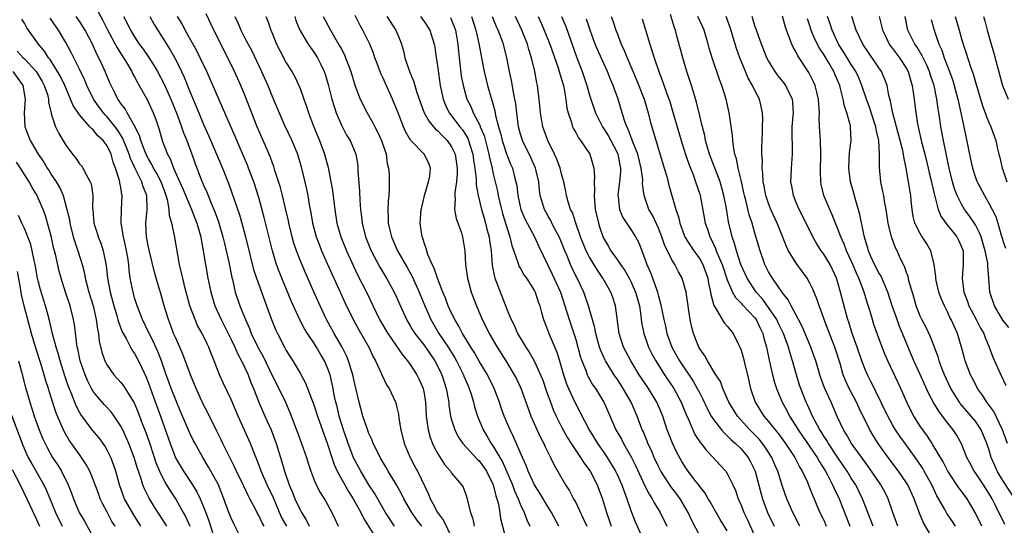
# Model space of a CAD drawing. Units: inches. Extents: x 2628000 to 2631000, y 1455000 to 1458000.
# Drawn here: x 2628274 to 2628417, y 1456259 to 1456333 of the extents above; entities that cross this region are included whole.
import ezdxf

# ---------------------------------------------------------------- set-up
doc = ezdxf.new("R2010")
doc.units = ezdxf.units.IN
doc.header["$MEASUREMENT"] = 0
doc.layers.add('LD26281455_2ft', color=169, linetype='Continuous')

msp = doc.modelspace()

# ---------------------------------------------------------------- linework, layer by layer
at = {"layer": 'LD26281455_2ft'}
for points, elevation in [([(2628306.72, 1456256.72), (2628305.37, 1456259.37), (2628305, 1456260.17), (2628304.68, 1456261), (2628303.96, 1456263), (2628303.15, 1456265), (2628302.07, 1456267), (2628301.68, 1456267.68), (2628300.89, 1456269), (2628299.76, 1456271), (2628299.5, 1456271.5), (2628299, 1456272.51), (2628298.85, 1456272.85), (2628297.67, 1456275.67), (2628297, 1456277.2), (2628296.29, 1456279), (2628295.96, 1456279.96), (2628295.57, 1456281), (2628294.88, 1456283), (2628294.36, 1456284.36), (2628294.07, 1456285), (2628293.75, 1456285.75), (2628293.09, 1456287), (2628292.15, 1456289), (2628291.38, 1456291), (2628291, 1456292.17), (2628290.76, 1456293), (2628290.37, 1456295), (2628290.2, 1456296.2), (2628290.14, 1456297), (2628289.99, 1456298.01), (2628289.82, 1456299), (2628289.69, 1456299.69), (2628289.36, 1456301), (2628289.03, 1456302.97), (2628289.09, 1456305), (2628289.2, 1456307), (2628289.15, 1456307.15), (2628289, 1456308.17), (2628288.87, 1456308.87), (2628288.86, 1456309), (2628288.82, 1456309.18), (2628288.23, 1456311), (2628287.87, 1456311.87), (2628287.58, 1456313), (2628287, 1456314.24), (2628286.44, 1456315), (2628285.67, 1456315.67), (2628285, 1456316.52), (2628284.72, 1456316.72), (2628284.51, 1456317), (2628283, 1456318.7), (2628282.07, 1456320.07), (2628281.71, 1456321), (2628281, 1456322.63), (2628280.85, 1456323), (2628280.26, 1456324.26), (2628279.82, 1456325), (2628278.74, 1456326.74), (2628278.5, 1456327), (2628277.94, 1456327.94), (2628277.05, 1456329), (2628275.36, 1456331.36), (2628275, 1456332.01), (2628274.62, 1456332.62)], 9460), ([(2628309.77, 1456259), (2628309.49, 1456259.49), (2628309, 1456260.58), (2628308.84, 1456260.84), (2628308.54, 1456261.46), (2628307.73, 1456263), (2628307.47, 1456263.47), (2628306.82, 1456264.82), (2628306.75, 1456265), (2628305.78, 1456267), (2628305.54, 1456267.54), (2628304.55, 1456269.45), (2628303.79, 1456271), (2628303.55, 1456271.55), (2628302.89, 1456272.89), (2628301.56, 1456275.56), (2628301, 1456276.62), (2628299.91, 1456279), (2628299.08, 1456281), (2628297.99, 1456283.99), (2628297.54, 1456285), (2628297, 1456286.18), (2628296.66, 1456287), (2628296.22, 1456288.22), (2628295.89, 1456289), (2628295.27, 1456291), (2628294.78, 1456292.78), (2628294.31, 1456294.31), (2628293.88, 1456295.88), (2628293.13, 1456298.87), (2628293, 1456299.51), (2628292.74, 1456301), (2628292.64, 1456303), (2628292.8, 1456305), (2628292.75, 1456307), (2628292.25, 1456308.25), (2628292.05, 1456309), (2628291.02, 1456311.02), (2628290.38, 1456312.38), (2628290.19, 1456313), (2628289.3, 1456315.3), (2628288.52, 1456316.52), (2628288.17, 1456317), (2628287, 1456318.44), (2628286.72, 1456318.72), (2628286.48, 1456319), (2628285.85, 1456319.85), (2628285.01, 1456321), (2628284.04, 1456323), (2628283.75, 1456323.75), (2628283, 1456325.37), (2628281.79, 1456327.79), (2628281, 1456329.22), (2628279.94, 1456331), (2628278.74, 1456332.74)], 9458), ([(2628313.06, 1456259), (2628312.33, 1456260.33), (2628312.01, 1456261), (2628311.13, 1456263.13), (2628310.24, 1456265), (2628309.34, 1456267), (2628309.26, 1456267.26), (2628308.71, 1456268.71), (2628308.27, 1456269.73), (2628307.79, 1456271), (2628306.03, 1456275), (2628305, 1456277.41), (2628303.84, 1456279.84), (2628303.32, 1456281), (2628302.54, 1456283), (2628302.09, 1456284.09), (2628301.76, 1456285), (2628301.5, 1456285.5), (2628300.79, 1456287), (2628300.14, 1456288.14), (2628299.76, 1456289), (2628299.03, 1456291), (2628298.29, 1456293.71), (2628297.97, 1456295), (2628297.8, 1456295.8), (2628297.5, 1456297), (2628296.8, 1456301.2), (2628296.38, 1456303), (2628296.06, 1456304.06), (2628296.01, 1456305), (2628295.83, 1456306.17), (2628295.58, 1456307), (2628294.83, 1456309), (2628294.2, 1456310.2), (2628293.73, 1456311), (2628293.5, 1456311.5), (2628293, 1456312.32), (2628292.77, 1456312.77), (2628292.43, 1456313.57), (2628291.91, 1456315), (2628291.72, 1456315.72), (2628291, 1456317.14), (2628289.92, 1456319), (2628289.61, 1456319.61), (2628289, 1456320.38), (2628288.76, 1456320.76), (2628288.57, 1456321), (2628288.11, 1456321.89), (2628287.38, 1456323.38), (2628286.73, 1456325), (2628286.18, 1456326.18), (2628285.82, 1456327), (2628285.53, 1456327.53), (2628284.86, 1456329), (2628283.8, 1456331), (2628283, 1456332.3), (2628282.53, 1456333)], 9456), ([(2628285.68, 1456333.68), (2628286.39, 1456332.39), (2628287.08, 1456331.08), (2628288.44, 1456328.45), (2628289.95, 1456326.05), (2628290.58, 1456325), (2628290.71, 1456324.71), (2628291, 1456324.22), (2628291.42, 1456323.42), (2628291.67, 1456323), (2628292.85, 1456320.85), (2628293.69, 1456319), (2628294.05, 1456318.05), (2628294.57, 1456316.57), (2628295.01, 1456315.01), (2628295.77, 1456313), (2628296.22, 1456312.22), (2628296.65, 1456311), (2628297.98, 1456307.98), (2628299, 1456305.55), (2628299.26, 1456305), (2628299.74, 1456303.74), (2628300.04, 1456303), (2628300.59, 1456301), (2628300.64, 1456300.64), (2628300.96, 1456299), (2628301.64, 1456295), (2628302.03, 1456293), (2628302.62, 1456291), (2628303.53, 1456289), (2628304.04, 1456288.04), (2628305, 1456286.11), (2628305.52, 1456285), (2628305.96, 1456283.96), (2628306.51, 1456283), (2628307, 1456282), (2628307.46, 1456281), (2628307.88, 1456279.88), (2628308.26, 1456279), (2628309.02, 1456277.02), (2628309.88, 1456275), (2628310.79, 1456273), (2628311.41, 1456271.41), (2628311.55, 1456271), (2628312.14, 1456269), (2628312.36, 1456268.36), (2628312.73, 1456267), (2628313.44, 1456265), (2628313.92, 1456263.92), (2628314.26, 1456263), (2628315, 1456261.36), (2628315.2, 1456261), (2628315.91, 1456259.91), (2628316.31, 1456259)], 9454), ([(2628289.36, 1456333), (2628289.94, 1456331.94), (2628290.42, 1456331), (2628291, 1456330.03), (2628291.67, 1456329), (2628292.23, 1456328.23), (2628293.04, 1456327.04), (2628293.83, 1456325.83), (2628294.31, 1456325), (2628295.25, 1456323.25), (2628296.27, 1456321), (2628297.13, 1456318.87), (2628297.82, 1456317), (2628298.11, 1456316.11), (2628298.56, 1456315), (2628299.3, 1456313), (2628299.74, 1456311.74), (2628300.65, 1456309.35), (2628301, 1456308.51), (2628301.47, 1456307.47), (2628301.65, 1456307), (2628302.1, 1456305.9), (2628302.51, 1456305), (2628302.65, 1456304.65), (2628303.18, 1456303.18), (2628303.81, 1456301), (2628304.03, 1456300.03), (2628304.3, 1456299), (2628304.68, 1456297.32), (2628305.11, 1456295.12), (2628305.2, 1456294.8), (2628305.6, 1456293), (2628306.28, 1456291), (2628307.09, 1456289), (2628307.68, 1456287.68), (2628307.93, 1456287), (2628308.88, 1456285), (2628309.64, 1456283.64), (2628311, 1456280.8), (2628311.92, 1456279), (2628312.87, 1456277), (2628313.51, 1456275.51), (2628314.62, 1456272.62), (2628315.23, 1456271), (2628315.93, 1456269), (2628316.17, 1456268.17), (2628316.56, 1456267), (2628317, 1456265.84), (2628317.36, 1456265), (2628317.91, 1456263.91), (2628318.69, 1456262.69), (2628319.63, 1456261), (2628320.07, 1456260.07), (2628320.55, 1456259)], 9452), ([(2628293.18, 1456333), (2628293.85, 1456331.85), (2628296.16, 1456328.16), (2628297, 1456326.61), (2628297.8, 1456325), (2628298.18, 1456324.18), (2628299, 1456322.13), (2628299.94, 1456319.93), (2628300.3, 1456319), (2628301, 1456317.32), (2628301.73, 1456315.73), (2628303.76, 1456311), (2628304.67, 1456308.67), (2628306.22, 1456304.22), (2628306.57, 1456303), (2628307.1, 1456301), (2628308.26, 1456296.26), (2628308.67, 1456295), (2628309, 1456294.07), (2628310.15, 1456291), (2628310.86, 1456289), (2628311.48, 1456287.48), (2628311.71, 1456287), (2628312.75, 1456285), (2628313, 1456284.53), (2628313.58, 1456283.58), (2628313.96, 1456283), (2628315, 1456281.24), (2628315.79, 1456279.79), (2628316.74, 1456277.26), (2628317, 1456276.6), (2628317.52, 1456275), (2628317.83, 1456274.17), (2628318.43, 1456272.43), (2628319, 1456270.92), (2628319.6, 1456269), (2628319.94, 1456267.94), (2628320.39, 1456267), (2628322.04, 1456264.04), (2628322.73, 1456263), (2628323.84, 1456261), (2628324.19, 1456260.19), (2628326.17, 1456257)], 9450), ([(2628328.71, 1456259), (2628327.4, 1456261), (2628327, 1456261.67), (2628325.8, 1456263.8), (2628325, 1456265.03), (2628323.81, 1456267), (2628323, 1456268.47), (2628322.82, 1456268.82), (2628321.99, 1456271), (2628321.32, 1456273), (2628320.69, 1456275), (2628320.37, 1456276.37), (2628320.18, 1456277), (2628319.97, 1456278.03), (2628319.8, 1456279), (2628319.66, 1456279.66), (2628319.35, 1456281), (2628319, 1456281.98), (2628318.55, 1456283), (2628317.97, 1456283.97), (2628317.38, 1456285), (2628317, 1456285.6), (2628316.06, 1456287), (2628315.65, 1456287.65), (2628314.97, 1456288.97), (2628313.71, 1456291.71), (2628312.34, 1456295), (2628311.96, 1456295.96), (2628311.58, 1456297), (2628310.99, 1456299), (2628309.81, 1456303.81), (2628309, 1456306.74), (2628308.28, 1456309), (2628307.54, 1456311), (2628307.39, 1456311.39), (2628305.59, 1456315.59), (2628303.77, 1456319.77), (2628301.45, 1456325), (2628300.53, 1456327), (2628300.02, 1456328.02), (2628298.35, 1456331), (2628297.91, 1456331.91), (2628297.23, 1456333)], 9448), ([(2628332.65, 1456259), (2628331.94, 1456259.94), (2628331.23, 1456261), (2628330.08, 1456263), (2628329.72, 1456263.72), (2628328.99, 1456264.99), (2628327.79, 1456267), (2628327.51, 1456267.51), (2628326.63, 1456269), (2628326.11, 1456270.11), (2628325.63, 1456271), (2628325.47, 1456271.47), (2628325, 1456272.44), (2628324.67, 1456273.33), (2628324.13, 1456275), (2628323.57, 1456277), (2628323.15, 1456278.85), (2628323, 1456279.41), (2628322.65, 1456281), (2628322.02, 1456283), (2628321.73, 1456283.73), (2628321.1, 1456285), (2628319.97, 1456287), (2628319.63, 1456287.63), (2628318.85, 1456289), (2628317.9, 1456291), (2628317, 1456293.05), (2628315.77, 1456295.77), (2628315, 1456297.63), (2628314.48, 1456299), (2628314.11, 1456300.11), (2628313.86, 1456301), (2628313.38, 1456303), (2628313.32, 1456303.32), (2628312.95, 1456304.95), (2628312.45, 1456307), (2628312.15, 1456308.15), (2628311.36, 1456310.64), (2628311.2, 1456311.2), (2628311, 1456311.7), (2628310.66, 1456312.66), (2628309.45, 1456315.45), (2628308.79, 1456317), (2628307, 1456321.58), (2628306.4, 1456323), (2628305.48, 1456325), (2628304.51, 1456327), (2628303.99, 1456327.99), (2628303, 1456329.98), (2628302.47, 1456331), (2628301.4, 1456333.4)], 9446), ([(2628305.53, 1456333), (2628306, 1456332), (2628306.42, 1456331), (2628307, 1456329.87), (2628307.99, 1456327.99), (2628309.41, 1456325), (2628310.31, 1456323), (2628311, 1456321.28), (2628311.69, 1456319.69), (2628311.95, 1456319), (2628312.69, 1456317.31), (2628313.79, 1456315), (2628314.63, 1456313), (2628315.16, 1456311.16), (2628315.93, 1456307.93), (2628316.13, 1456307), (2628316.34, 1456305.66), (2628316.55, 1456304.55), (2628316.8, 1456303), (2628317.35, 1456301), (2628317.8, 1456299.8), (2628318.13, 1456299), (2628319.62, 1456295.62), (2628320.68, 1456293.32), (2628321.49, 1456291.5), (2628322.69, 1456289), (2628323.51, 1456287.51), (2628324.96, 1456285), (2628325.6, 1456283.6), (2628325.96, 1456283), (2628326.77, 1456281.23), (2628326.9, 1456280.9), (2628327.55, 1456279.55), (2628327.92, 1456279), (2628328.84, 1456277), (2628328.89, 1456276.89), (2628329, 1456276.43), (2628329.27, 1456275.27), (2628329.33, 1456274.67), (2628329.61, 1456273), (2628330.12, 1456271), (2628330.97, 1456269), (2628331.68, 1456267.68), (2628332.03, 1456267), (2628333.64, 1456263.64), (2628333.87, 1456263), (2628334.29, 1456262.29), (2628334.93, 1456261), (2628335.84, 1456259.84), (2628337, 1456257.43)], 9444), ([(2628310.03, 1456333), (2628310.32, 1456332.32), (2628310.77, 1456331), (2628310.84, 1456330.84), (2628311.6, 1456329), (2628312.06, 1456328.06), (2628313, 1456326.28), (2628313.79, 1456325), (2628314.22, 1456324.22), (2628314.81, 1456323), (2628315, 1456322.53), (2628315.56, 1456321), (2628315.94, 1456319.94), (2628316.22, 1456319), (2628316.93, 1456317.07), (2628317.8, 1456315), (2628318.54, 1456313), (2628319.06, 1456311.06), (2628319.49, 1456309), (2628319.72, 1456307.72), (2628320.05, 1456305), (2628320.36, 1456303), (2628320.93, 1456301), (2628321.72, 1456299), (2628322.74, 1456296.74), (2628323.39, 1456295.39), (2628324.63, 1456293), (2628326.55, 1456289), (2628327.73, 1456287), (2628329.87, 1456283.87), (2628330.61, 1456283), (2628331, 1456282.46), (2628331.96, 1456281), (2628332.3, 1456280.3), (2628332.86, 1456279), (2628333, 1456278.27), (2628333.2, 1456277), (2628333.3, 1456275), (2628333.37, 1456274.63), (2628333.57, 1456273), (2628333.88, 1456271.88), (2628334.24, 1456271), (2628334.47, 1456270.47), (2628335, 1456269.52), (2628335.97, 1456267.97), (2628336.82, 1456267), (2628337, 1456266.7), (2628338.44, 1456265), (2628338.65, 1456264.65), (2628339, 1456263.75), (2628339.25, 1456263), (2628339.3, 1456262.7), (2628339.74, 1456261), (2628340.09, 1456260.09), (2628340.27, 1456259)], 9442), ([(2628314.22, 1456333), (2628314.4, 1456332.4), (2628314.99, 1456331), (2628316.18, 1456329), (2628316.5, 1456328.5), (2628317, 1456327.83), (2628317.53, 1456327), (2628318.02, 1456326.03), (2628318.5, 1456325), (2628318.63, 1456324.63), (2628319.1, 1456323.1), (2628319.63, 1456321), (2628319.93, 1456319.93), (2628320.26, 1456319), (2628321, 1456317.22), (2628321.76, 1456315.76), (2628322.26, 1456315), (2628323.12, 1456313), (2628323.37, 1456311.37), (2628323.41, 1456311), (2628323.41, 1456310.59), (2628323.63, 1456307.63), (2628323.66, 1456306.34), (2628323.76, 1456305), (2628323.91, 1456303.91), (2628324, 1456303), (2628324.52, 1456301), (2628325.33, 1456299), (2628326.59, 1456296.59), (2628327.54, 1456295), (2628328.64, 1456293), (2628329, 1456292.24), (2628330.46, 1456289), (2628331, 1456288.11), (2628331.39, 1456287.39), (2628331.64, 1456287), (2628333, 1456285.27), (2628334.57, 1456283), (2628335, 1456282.19), (2628335.56, 1456281), (2628335.9, 1456279.9), (2628336.21, 1456279), (2628336.49, 1456277.51), (2628336.57, 1456277), (2628336.6, 1456276.6), (2628336.85, 1456275), (2628337, 1456274.45), (2628337.45, 1456273), (2628337.97, 1456271.97), (2628338.64, 1456271), (2628340.72, 1456268.72), (2628341, 1456268.48), (2628341.63, 1456267.63), (2628342.04, 1456267), (2628343.03, 1456265), (2628343.41, 1456263.41), (2628343.57, 1456263), (2628343.79, 1456262.21), (2628343.99, 1456261), (2628344.11, 1456260.11), (2628344.92, 1456257)], 9440), ([(2628318.37, 1456333), (2628319.44, 1456331), (2628320.02, 1456329.98), (2628320.75, 1456328.75), (2628321, 1456328.25), (2628321.44, 1456327.44), (2628321.62, 1456327), (2628321.97, 1456326.03), (2628322.37, 1456325), (2628323, 1456322.88), (2628323.74, 1456321), (2628324.72, 1456319), (2628325.57, 1456317.57), (2628325.83, 1456317), (2628326.25, 1456316.25), (2628326.82, 1456315), (2628327.49, 1456313), (2628327.66, 1456311.66), (2628327.83, 1456311), (2628327.91, 1456310.09), (2628327.95, 1456309), (2628327.93, 1456307.93), (2628327.9, 1456307), (2628327.81, 1456306.19), (2628327.76, 1456305), (2628327.81, 1456303.81), (2628327.79, 1456303), (2628328.01, 1456301.99), (2628328.25, 1456301), (2628329.14, 1456299), (2628330.54, 1456296.54), (2628331.25, 1456295.25), (2628332.3, 1456293), (2628333.12, 1456291), (2628333.97, 1456289), (2628334.35, 1456288.35), (2628335.16, 1456287), (2628336.49, 1456285), (2628337.45, 1456283.45), (2628337.69, 1456283), (2628338.71, 1456281), (2628338.78, 1456280.78), (2628339, 1456280.27), (2628339.38, 1456279.38), (2628339.56, 1456279), (2628339.84, 1456278.16), (2628340.18, 1456277), (2628340.34, 1456276.34), (2628340.75, 1456275), (2628341.56, 1456273), (2628342.12, 1456272.12), (2628342.75, 1456271), (2628343, 1456270.66), (2628343.97, 1456269), (2628344.36, 1456268.36), (2628345.81, 1456265), (2628346.12, 1456264.12), (2628346.64, 1456263), (2628347, 1456262.11), (2628347.54, 1456261), (2628347.92, 1456259.92), (2628348.33, 1456259)], 9438), ([(2628352.54, 1456259), (2628351.5, 1456261), (2628351, 1456261.78), (2628349.79, 1456263.79), (2628349, 1456265.02), (2628348.1, 1456267), (2628347.8, 1456267.8), (2628347.26, 1456269), (2628346, 1456272), (2628345.5, 1456273), (2628344.64, 1456275), (2628344.2, 1456276.2), (2628343.93, 1456277), (2628343.16, 1456279), (2628342.18, 1456281), (2628341, 1456282.98), (2628340.27, 1456284.27), (2628339.79, 1456285), (2628338.57, 1456287), (2628338.05, 1456288.05), (2628337.44, 1456289), (2628337, 1456289.91), (2628336.51, 1456291), (2628336.12, 1456292.12), (2628335.74, 1456293), (2628334.94, 1456295), (2628334.46, 1456296.46), (2628334.17, 1456297), (2628333.55, 1456298.45), (2628333.38, 1456299), (2628333.31, 1456299.31), (2628333, 1456300.14), (2628332.81, 1456300.81), (2628332.72, 1456301), (2628332.65, 1456301.35), (2628332.45, 1456303), (2628332.6, 1456305), (2628332.66, 1456305.34), (2628333.04, 1456307), (2628333.64, 1456309), (2628333.82, 1456309.82), (2628333.95, 1456311), (2628333.68, 1456311.68), (2628333.02, 1456313), (2628331.02, 1456315.02), (2628330.3, 1456316.3), (2628330, 1456317), (2628329.39, 1456318.61), (2628329.22, 1456319), (2628329, 1456319.61), (2628328.44, 1456321), (2628327, 1456324.16), (2628326.72, 1456324.72), (2628326.17, 1456326.17), (2628325.87, 1456327), (2628325.66, 1456327.66), (2628325.11, 1456329), (2628324.12, 1456331), (2628323.71, 1456331.71), (2628323, 1456333.16)], 9436), ([(2628327.59, 1456333), (2628328.88, 1456331), (2628329.51, 1456329.51), (2628329.7, 1456329), (2628330, 1456328), (2628330.23, 1456327), (2628330.84, 1456325.16), (2628331.51, 1456323.51), (2628331.91, 1456322.09), (2628332.48, 1456320.48), (2628333.03, 1456319), (2628333.73, 1456317.73), (2628334.36, 1456317), (2628334.65, 1456316.65), (2628335, 1456316.39), (2628335.68, 1456315.68), (2628336.36, 1456315), (2628337, 1456314.07), (2628337.49, 1456313), (2628337.78, 1456311), (2628337.8, 1456310.2), (2628337.69, 1456309), (2628337.45, 1456307.45), (2628337.46, 1456307), (2628337.52, 1456306.48), (2628337.42, 1456305), (2628337.65, 1456303.65), (2628338.41, 1456301.59), (2628338.59, 1456301), (2628338.91, 1456299), (2628339, 1456297), (2628339.28, 1456295), (2628339.85, 1456293), (2628340.6, 1456291), (2628341.43, 1456289), (2628341.97, 1456287.97), (2628342.44, 1456287), (2628343.62, 1456285), (2628344.88, 1456283), (2628346.09, 1456281), (2628346.39, 1456280.39), (2628347.03, 1456279.03), (2628348.09, 1456276.09), (2628348.5, 1456275), (2628349.89, 1456271.89), (2628350.36, 1456271), (2628350.55, 1456270.55), (2628351.34, 1456269), (2628351.87, 1456267.87), (2628353.54, 1456265), (2628354.12, 1456264.12), (2628354.69, 1456263), (2628355, 1456262.44), (2628356.11, 1456260.11), (2628356.6, 1456259)], 9434), ([(2628332.49, 1456333), (2628333, 1456332.28), (2628333.83, 1456331), (2628334.46, 1456329), (2628334.54, 1456328.54), (2628334.75, 1456327), (2628334.8, 1456326.8), (2628335, 1456325.47), (2628335.35, 1456323), (2628335.75, 1456321), (2628336.1, 1456320.1), (2628336.65, 1456319), (2628337, 1456318.57), (2628338.2, 1456317), (2628338.56, 1456316.56), (2628339, 1456315.88), (2628339.33, 1456315.33), (2628339.46, 1456315), (2628339.64, 1456314.36), (2628340.06, 1456313), (2628340.16, 1456312.16), (2628340.36, 1456311), (2628340.56, 1456309.44), (2628340.57, 1456308.57), (2628340.87, 1456307), (2628341.33, 1456305), (2628341.7, 1456303.7), (2628341.91, 1456303), (2628342.13, 1456302.13), (2628342.45, 1456301), (2628342.5, 1456300.5), (2628342.72, 1456299), (2628342.87, 1456296.87), (2628343.2, 1456295.2), (2628343.27, 1456295), (2628343.46, 1456294.54), (2628345, 1456290.52), (2628345.62, 1456289), (2628346.1, 1456288.1), (2628346.57, 1456287), (2628347.75, 1456285), (2628348.25, 1456284.25), (2628348.99, 1456283), (2628349.9, 1456281), (2628350.21, 1456280.21), (2628350.71, 1456278.71), (2628351.33, 1456277), (2628351.79, 1456275.79), (2628352.15, 1456275), (2628353, 1456273.31), (2628353.83, 1456271.83), (2628354.34, 1456271), (2628355, 1456270), (2628355.69, 1456269), (2628356.19, 1456268.19), (2628357.08, 1456267), (2628358.11, 1456265), (2628358.91, 1456262.91), (2628359.47, 1456261), (2628359.88, 1456259.88), (2628360.16, 1456259)], 9432), ([(2628336.83, 1456332.83), (2628337, 1456332.47), (2628337.42, 1456331.42), (2628337.56, 1456331), (2628337.9, 1456329), (2628337.98, 1456327.98), (2628338.08, 1456327), (2628338.4, 1456324.4), (2628338.66, 1456323), (2628339, 1456321.72), (2628339.21, 1456321), (2628339.81, 1456319.81), (2628340.14, 1456319), (2628341.13, 1456317.13), (2628341.16, 1456317), (2628341.7, 1456315.7), (2628342.41, 1456313), (2628342.49, 1456312.49), (2628342.87, 1456311), (2628343, 1456310.37), (2628343.64, 1456307.64), (2628343.75, 1456307), (2628344.22, 1456305), (2628344.39, 1456304.39), (2628345, 1456302.36), (2628345.46, 1456301), (2628345.75, 1456299.75), (2628346.58, 1456297.42), (2628346.69, 1456297), (2628346.77, 1456296.77), (2628347, 1456296.4), (2628347.5, 1456295.5), (2628347.86, 1456295), (2628349, 1456293.19), (2628349.1, 1456293), (2628349.57, 1456291.57), (2628349.79, 1456291), (2628350.03, 1456290.03), (2628350.34, 1456289), (2628351, 1456287.28), (2628351.09, 1456287), (2628352.27, 1456284.27), (2628352.67, 1456283), (2628353.24, 1456281), (2628353.68, 1456279.68), (2628353.96, 1456279), (2628354.91, 1456276.91), (2628355.61, 1456275.61), (2628356.97, 1456273), (2628358.19, 1456271), (2628359, 1456269.86), (2628359.58, 1456269), (2628360.12, 1456268.12), (2628360.76, 1456267), (2628361, 1456266.51), (2628361.69, 1456265), (2628362.02, 1456264.02), (2628362.43, 1456263), (2628363, 1456261.28), (2628363.65, 1456259.65), (2628364.76, 1456257.24)], 9430), ([(2628339.89, 1456333), (2628340.51, 1456331), (2628340.94, 1456329.06), (2628341.27, 1456327.27), (2628341.34, 1456327), (2628341.73, 1456325), (2628342.22, 1456323), (2628342.69, 1456321.31), (2628342.78, 1456321), (2628342.85, 1456320.85), (2628343.28, 1456319.28), (2628343.38, 1456318.62), (2628343.8, 1456317), (2628344.08, 1456316.08), (2628344.32, 1456315), (2628345, 1456312.9), (2628345.56, 1456311.56), (2628345.81, 1456311), (2628346.07, 1456309.93), (2628346.33, 1456309), (2628346.44, 1456308.44), (2628346.6, 1456307), (2628347.05, 1456305), (2628347.63, 1456303.63), (2628349.02, 1456301), (2628349.63, 1456299.63), (2628351.61, 1456295.61), (2628352.78, 1456293), (2628353.45, 1456291), (2628354.04, 1456289), (2628354.71, 1456287), (2628355, 1456286.1), (2628355.32, 1456285), (2628355.67, 1456283.67), (2628355.89, 1456283), (2628356.5, 1456281.5), (2628356.68, 1456281), (2628356.77, 1456280.77), (2628357.5, 1456279.5), (2628357.86, 1456279), (2628359.08, 1456277), (2628359.69, 1456275.69), (2628360.83, 1456273), (2628361.63, 1456271.63), (2628361.94, 1456271), (2628363.09, 1456269), (2628363.72, 1456267.72), (2628364.98, 1456264.98), (2628365.65, 1456263.65), (2628366.11, 1456263), (2628366.4, 1456262.4), (2628367.28, 1456261), (2628368.25, 1456259)], 9428), ([(2628373, 1456257.61), (2628371.85, 1456259.85), (2628371.33, 1456261), (2628370.16, 1456263), (2628369.67, 1456263.67), (2628368.8, 1456264.79), (2628367.34, 1456267), (2628367, 1456267.65), (2628366.37, 1456269), (2628365.98, 1456269.98), (2628365.49, 1456271), (2628365.37, 1456271.37), (2628364.78, 1456272.78), (2628364.67, 1456273), (2628363.93, 1456275), (2628363.64, 1456275.64), (2628363.07, 1456277), (2628361.9, 1456279), (2628361, 1456280.39), (2628360.74, 1456280.74), (2628359.33, 1456283), (2628359.22, 1456283.22), (2628358.61, 1456284.61), (2628358.48, 1456285), (2628357.93, 1456287), (2628357.79, 1456287.79), (2628356.88, 1456291), (2628356.39, 1456292.39), (2628356.17, 1456293), (2628355.22, 1456295), (2628355.14, 1456295.14), (2628354.48, 1456296.48), (2628354.25, 1456297), (2628353.75, 1456298.25), (2628353.43, 1456299), (2628353, 1456300.09), (2628352.61, 1456301), (2628352.14, 1456301.86), (2628351.55, 1456303), (2628351.38, 1456303.38), (2628351, 1456304.03), (2628350.47, 1456305), (2628349.87, 1456307), (2628349.76, 1456307.76), (2628349.63, 1456309), (2628349.18, 1456311), (2628348.51, 1456312.51), (2628347.28, 1456315), (2628347, 1456315.9), (2628346.7, 1456317), (2628346.44, 1456319), (2628346.3, 1456320.3), (2628346.19, 1456321), (2628345.98, 1456322.02), (2628345.69, 1456323.69), (2628345.41, 1456325), (2628345.03, 1456327), (2628344.52, 1456329), (2628344.24, 1456329.76), (2628343.75, 1456331), (2628343.5, 1456331.5), (2628342.93, 1456332.93)], 9426), ([(2628377, 1456258.32), (2628375.98, 1456259.98), (2628375.39, 1456261), (2628374.53, 1456262.53), (2628374.24, 1456263), (2628373.79, 1456263.79), (2628373, 1456264.77), (2628372.91, 1456264.91), (2628372.31, 1456265.69), (2628371.2, 1456267.2), (2628371, 1456267.48), (2628370.42, 1456268.42), (2628369.69, 1456269.69), (2628369.04, 1456271.04), (2628368.3, 1456273), (2628367.64, 1456275), (2628366.79, 1456277), (2628365.55, 1456279), (2628364.23, 1456281), (2628363, 1456283), (2628361.96, 1456285), (2628361.32, 1456287), (2628360.77, 1456291), (2628360.33, 1456292.33), (2628360.09, 1456293), (2628358.96, 1456295), (2628358.15, 1456296.15), (2628357, 1456298.06), (2628356.52, 1456299), (2628355.72, 1456301), (2628355.01, 1456302.99), (2628354.52, 1456304.52), (2628354.27, 1456305), (2628353.92, 1456306.08), (2628353.68, 1456307), (2628353.57, 1456307.57), (2628353.27, 1456309), (2628353, 1456309.97), (2628352.75, 1456311), (2628352.28, 1456312.28), (2628351.94, 1456313), (2628350.95, 1456315), (2628350.24, 1456317), (2628349.89, 1456319), (2628349.71, 1456321), (2628349.45, 1456323), (2628349.36, 1456323.36), (2628349.05, 1456325), (2628348.58, 1456327), (2628348.19, 1456328.19), (2628347.99, 1456329), (2628347.2, 1456331), (2628346.25, 1456333)], 9424), ([(2628349.56, 1456333), (2628350.01, 1456332.01), (2628350.43, 1456331), (2628351.23, 1456329), (2628352.44, 1456325.56), (2628352.62, 1456325), (2628352.69, 1456324.69), (2628353, 1456323.73), (2628353.22, 1456323), (2628353.28, 1456322.72), (2628353.56, 1456321), (2628353.71, 1456319.71), (2628353.89, 1456319), (2628354.4, 1456317.6), (2628354.56, 1456317), (2628354.7, 1456316.7), (2628355, 1456316.17), (2628355.4, 1456315.4), (2628355.72, 1456315), (2628357.05, 1456313), (2628357.5, 1456311.5), (2628357.63, 1456311), (2628357.74, 1456309.74), (2628357.67, 1456309), (2628357.74, 1456307.74), (2628357.67, 1456307), (2628357.71, 1456306.29), (2628357.85, 1456305), (2628358.29, 1456303), (2628358.46, 1456302.46), (2628359, 1456300.92), (2628359.72, 1456299.72), (2628360.12, 1456299), (2628361, 1456297.74), (2628361.5, 1456297), (2628362.12, 1456296.12), (2628362.75, 1456295), (2628363, 1456294.53), (2628363.69, 1456293), (2628364.24, 1456291), (2628364.45, 1456289.55), (2628364.57, 1456288.57), (2628364.89, 1456287), (2628365.43, 1456285.43), (2628365.59, 1456285), (2628366.05, 1456284.05), (2628366.61, 1456283), (2628367.87, 1456281), (2628369.23, 1456279), (2628370.32, 1456277), (2628371.09, 1456275.09), (2628371.26, 1456274.74), (2628371.98, 1456273), (2628372.31, 1456272.31), (2628373.11, 1456271.11), (2628373.21, 1456271), (2628373.99, 1456269.99), (2628374.97, 1456269), (2628375.93, 1456267.93), (2628376.77, 1456267), (2628377, 1456266.65), (2628377.81, 1456265), (2628378.17, 1456264.17), (2628378.56, 1456263), (2628379, 1456262.04), (2628379.41, 1456261), (2628379.92, 1456259.92), (2628381.26, 1456257)], 9422), ([(2628352.96, 1456333), (2628353.56, 1456331.56), (2628355.13, 1456327.13), (2628355.96, 1456325), (2628356.62, 1456323), (2628357, 1456321.59), (2628357.18, 1456321), (2628357.88, 1456319), (2628358.25, 1456318.25), (2628358.9, 1456317), (2628359.7, 1456315.7), (2628361, 1456313.25), (2628361.11, 1456313), (2628361.4, 1456311.4), (2628361.51, 1456311), (2628361.51, 1456310.49), (2628361.36, 1456309), (2628361.13, 1456307.13), (2628361.13, 1456307), (2628361.16, 1456306.84), (2628361.38, 1456305), (2628361.84, 1456303.84), (2628363, 1456302.09), (2628363.7, 1456301), (2628364.15, 1456300.15), (2628365, 1456297.98), (2628365.32, 1456297), (2628365.84, 1456295.84), (2628366.13, 1456295), (2628366.4, 1456294.4), (2628366.85, 1456293), (2628367, 1456292.4), (2628367.33, 1456291.33), (2628367.8, 1456289), (2628368.03, 1456288.03), (2628368.23, 1456287), (2628368.93, 1456285), (2628369.7, 1456283.7), (2628370.07, 1456283), (2628372.05, 1456280.05), (2628372.64, 1456279), (2628373, 1456278.3), (2628373.46, 1456277.46), (2628374.09, 1456276.09), (2628374.68, 1456275), (2628375, 1456274.49), (2628376.15, 1456273), (2628376.54, 1456272.54), (2628377, 1456272.14), (2628377.55, 1456271.55), (2628378.21, 1456271), (2628379, 1456270.22), (2628380.01, 1456269), (2628380.37, 1456268.37), (2628381.04, 1456267), (2628381.85, 1456263.85), (2628382.09, 1456263), (2628382.85, 1456261), (2628383.79, 1456259)], 9420), ([(2628387.51, 1456259), (2628386.5, 1456261), (2628385.64, 1456263), (2628385, 1456264.76), (2628384.32, 1456267), (2628383.92, 1456267.92), (2628383.47, 1456269), (2628382.49, 1456270.49), (2628382.12, 1456271), (2628381.62, 1456271.62), (2628380.27, 1456273), (2628378.46, 1456275), (2628377.22, 1456277), (2628376.34, 1456279), (2628376, 1456280), (2628375.35, 1456281), (2628374.13, 1456283), (2628373.74, 1456283.74), (2628373, 1456284.75), (2628372.86, 1456285), (2628372.09, 1456287), (2628371.85, 1456287.85), (2628371.62, 1456289), (2628371.37, 1456290.62), (2628371.3, 1456291), (2628371.02, 1456293), (2628370.46, 1456295), (2628369.92, 1456295.92), (2628369.38, 1456297), (2628369, 1456297.58), (2628367.87, 1456299.87), (2628367.5, 1456301), (2628367, 1456302.26), (2628366.14, 1456304.14), (2628365.62, 1456305), (2628364.92, 1456307), (2628364.72, 1456308.72), (2628364.73, 1456309.27), (2628364.52, 1456311), (2628364.02, 1456313), (2628363.33, 1456314.67), (2628363.17, 1456315.17), (2628363, 1456315.56), (2628362.62, 1456316.62), (2628362.41, 1456317), (2628362.08, 1456317.92), (2628361.77, 1456319), (2628361.15, 1456321), (2628360.42, 1456323), (2628359.99, 1456323.99), (2628359.6, 1456325), (2628358.78, 1456326.78), (2628358.18, 1456328.18), (2628357.85, 1456329), (2628357.12, 1456331), (2628356.59, 1456332.59)], 9418), ([(2628360.16, 1456333), (2628360.38, 1456332.38), (2628360.83, 1456331), (2628361, 1456330.55), (2628361.61, 1456329), (2628362.06, 1456328.06), (2628362.46, 1456327), (2628363.81, 1456323.81), (2628364.92, 1456321), (2628365.53, 1456319), (2628365.82, 1456317.82), (2628366.06, 1456317), (2628367.86, 1456311), (2628368.21, 1456309.79), (2628368.51, 1456308.51), (2628369.54, 1456305), (2628369.91, 1456303.91), (2628370.1, 1456303), (2628370.75, 1456301.25), (2628370.9, 1456300.9), (2628371.68, 1456299.68), (2628372.13, 1456299), (2628373, 1456297.8), (2628373.45, 1456297), (2628374.18, 1456295), (2628374.28, 1456294.28), (2628374.58, 1456293), (2628374.62, 1456292.62), (2628375.05, 1456291.05), (2628375.26, 1456290.74), (2628376.54, 1456288.54), (2628377, 1456288.05), (2628377.46, 1456287.46), (2628377.87, 1456287), (2628378.64, 1456285.36), (2628378.88, 1456284.88), (2628379, 1456284.54), (2628379.33, 1456283.33), (2628379.53, 1456282.47), (2628379.91, 1456281), (2628380.38, 1456279), (2628381.03, 1456277), (2628382.32, 1456275), (2628383, 1456274.21), (2628383.94, 1456273), (2628384.43, 1456272.43), (2628385.46, 1456271), (2628386.81, 1456269), (2628387.54, 1456267.54), (2628387.88, 1456267), (2628388.62, 1456265.38), (2628389, 1456264.46), (2628389.4, 1456263.4), (2628389.59, 1456263), (2628390.01, 1456262.01), (2628390.45, 1456261), (2628391, 1456259.86), (2628391.37, 1456259)], 9416), ([(2628364.65, 1456332.65), (2628365.76, 1456329), (2628366.07, 1456328.07), (2628366.37, 1456327), (2628366.54, 1456326.54), (2628367.05, 1456325), (2628367.61, 1456323.61), (2628368.23, 1456321.77), (2628368.64, 1456320.64), (2628369.12, 1456319.12), (2628370.3, 1456315), (2628370.95, 1456312.95), (2628371.46, 1456311.46), (2628372.08, 1456309.92), (2628372.41, 1456309), (2628373, 1456307.18), (2628373.06, 1456307), (2628373.79, 1456303), (2628374.12, 1456302.12), (2628374.47, 1456301), (2628374.67, 1456300.67), (2628375.31, 1456299.31), (2628375.41, 1456299), (2628375.68, 1456298.32), (2628376.25, 1456297), (2628377, 1456294.79), (2628377.76, 1456293), (2628378.18, 1456292.18), (2628379, 1456291.4), (2628379.18, 1456291.18), (2628381, 1456289.27), (2628381.2, 1456289), (2628381.76, 1456287.76), (2628382.16, 1456287), (2628382.31, 1456286.31), (2628382.71, 1456285), (2628383.1, 1456283.1), (2628383.58, 1456281), (2628383.86, 1456279.86), (2628384.12, 1456279), (2628384.95, 1456277), (2628385.69, 1456275.69), (2628386.03, 1456275), (2628387, 1456273.49), (2628387.29, 1456273), (2628389, 1456270.53), (2628390.03, 1456269), (2628390.36, 1456268.36), (2628391.24, 1456267), (2628391.53, 1456266.47), (2628392.29, 1456265), (2628392.49, 1456264.5), (2628393.23, 1456263), (2628394.29, 1456260.29), (2628394.77, 1456259)], 9414), ([(2628398.15, 1456259), (2628397.39, 1456261), (2628396.64, 1456263), (2628395.65, 1456265), (2628395, 1456266), (2628394.39, 1456267), (2628393.83, 1456267.83), (2628393, 1456269.01), (2628391.67, 1456271), (2628391.43, 1456271.43), (2628391, 1456272.07), (2628390.65, 1456272.65), (2628390.41, 1456273), (2628389.74, 1456274.26), (2628389.38, 1456275), (2628388.64, 1456276.64), (2628388.46, 1456277), (2628387.66, 1456279), (2628387.49, 1456279.49), (2628387.03, 1456281), (2628386.48, 1456283), (2628386.12, 1456284.12), (2628385.89, 1456285), (2628385.15, 1456287), (2628384.44, 1456288.44), (2628384.18, 1456289), (2628383, 1456290.77), (2628382.05, 1456292.05), (2628381.18, 1456293), (2628379.87, 1456295), (2628378.99, 1456297.01), (2628378.33, 1456299), (2628378.06, 1456300.06), (2628377.72, 1456301), (2628377.19, 1456303.19), (2628376.87, 1456305.13), (2628376.52, 1456307), (2628375.96, 1456309), (2628374.43, 1456313), (2628374.18, 1456313.82), (2628373.86, 1456315), (2628373.72, 1456315.72), (2628373.38, 1456317), (2628373.32, 1456317.32), (2628373, 1456318.58), (2628372.54, 1456320.54), (2628372.13, 1456321.87), (2628371.8, 1456323), (2628371.13, 1456325), (2628370.54, 1456327), (2628370.23, 1456328.23), (2628369.79, 1456329.79), (2628369.48, 1456331), (2628369.34, 1456331.34), (2628368.74, 1456333.26)], 9412), ([(2628401.77, 1456259), (2628401.01, 1456261), (2628400.33, 1456263), (2628399.89, 1456263.89), (2628399.29, 1456265), (2628397.94, 1456267), (2628397, 1456268.28), (2628395.04, 1456271), (2628394.31, 1456272.31), (2628393.86, 1456273), (2628393, 1456274.85), (2628392.06, 1456277), (2628391.1, 1456279.1), (2628390.56, 1456280.56), (2628390.41, 1456281), (2628389.83, 1456283), (2628389.62, 1456283.62), (2628389.14, 1456285), (2628387.92, 1456287.92), (2628387.32, 1456289), (2628386.25, 1456291), (2628385.85, 1456291.85), (2628385, 1456292.88), (2628383.54, 1456295), (2628383, 1456295.91), (2628382.47, 1456297), (2628381.76, 1456299), (2628381, 1456301.55), (2628380.59, 1456303), (2628380.18, 1456304.18), (2628379.68, 1456306.32), (2628379.49, 1456307), (2628379.41, 1456307.41), (2628379, 1456309.22), (2628378.56, 1456311), (2628378.32, 1456312.33), (2628378.1, 1456313), (2628377.89, 1456314.11), (2628377.79, 1456315), (2628377.74, 1456315.74), (2628377.3, 1456318.7), (2628377.27, 1456319), (2628376.85, 1456321), (2628376.23, 1456323), (2628375.87, 1456323.87), (2628374.84, 1456326.84), (2628374.39, 1456328.39), (2628374.25, 1456329), (2628373.64, 1456331), (2628373.45, 1456331.45), (2628372.75, 1456333)], 9410), ([(2628407.71, 1456255.71), (2628405.49, 1456259.49), (2628404.88, 1456260.88), (2628404.1, 1456263), (2628403.18, 1456265), (2628403, 1456265.3), (2628401.84, 1456267), (2628400.33, 1456269), (2628398.91, 1456271), (2628398.18, 1456272.18), (2628397.71, 1456273), (2628396.13, 1456276.13), (2628395.74, 1456277), (2628394.7, 1456279), (2628394.16, 1456280.16), (2628393.83, 1456281), (2628393.37, 1456282.63), (2628392.61, 1456285), (2628391.81, 1456287), (2628391.59, 1456287.59), (2628391.04, 1456289), (2628390.52, 1456290.52), (2628390.32, 1456291), (2628390, 1456292), (2628389.43, 1456293.43), (2628389, 1456294.28), (2628388.58, 1456295), (2628387.93, 1456295.93), (2628387, 1456297.18), (2628385.89, 1456299), (2628385.59, 1456299.59), (2628384.23, 1456303), (2628383.34, 1456305), (2628383, 1456305.86), (2628382.61, 1456307), (2628382.36, 1456308.36), (2628382.22, 1456309), (2628382.18, 1456310.18), (2628382.06, 1456311), (2628382.09, 1456312.09), (2628382.03, 1456313), (2628382.01, 1456313.99), (2628382.12, 1456316.12), (2628382.12, 1456317), (2628382.16, 1456318.17), (2628382.13, 1456319), (2628381.93, 1456319.93), (2628381.67, 1456321), (2628381, 1456322.25), (2628380.66, 1456323), (2628380.05, 1456324.05), (2628379.65, 1456325), (2628378.84, 1456327), (2628378.35, 1456328.35), (2628377.4, 1456331.4), (2628376.86, 1456333)], 9408), ([(2628410.11, 1456259), (2628409.68, 1456259.68), (2628408.87, 1456260.87), (2628408.57, 1456261.43), (2628407.42, 1456263.42), (2628406.68, 1456265), (2628405.59, 1456267), (2628405.37, 1456267.37), (2628404.58, 1456268.58), (2628402.81, 1456271), (2628402.06, 1456272.06), (2628401.43, 1456273), (2628401, 1456273.74), (2628400.31, 1456275), (2628398.57, 1456278.57), (2628398.34, 1456279), (2628397.9, 1456279.9), (2628397.34, 1456281), (2628397, 1456281.77), (2628396.52, 1456283), (2628395.84, 1456285), (2628395.13, 1456287), (2628394.64, 1456288.64), (2628394.51, 1456289), (2628394.32, 1456289.68), (2628393.45, 1456293), (2628393, 1456294.55), (2628392.86, 1456295), (2628391.91, 1456297), (2628391, 1456298.51), (2628390.64, 1456299), (2628389.99, 1456299.99), (2628389.41, 1456301), (2628388.44, 1456303), (2628387.42, 1456305), (2628387, 1456305.98), (2628386.59, 1456307), (2628386.36, 1456308.36), (2628386.24, 1456309), (2628386.25, 1456309.75), (2628386.3, 1456311), (2628386.45, 1456313), (2628386.47, 1456313.53), (2628386.41, 1456316.41), (2628386.44, 1456317), (2628386.59, 1456319), (2628386.51, 1456320.51), (2628386.45, 1456321), (2628385.89, 1456322.11), (2628385.48, 1456323), (2628385.28, 1456323.28), (2628384.4, 1456324.4), (2628383.95, 1456325), (2628383, 1456326.54), (2628382.76, 1456327), (2628381.96, 1456329), (2628381.22, 1456331), (2628381, 1456331.65), (2628380.59, 1456333)], 9406), ([(2628413.93, 1456259), (2628412.98, 1456260.98), (2628411.79, 1456263), (2628411, 1456264.07), (2628410.59, 1456264.59), (2628409.03, 1456267), (2628408.33, 1456268.33), (2628406.84, 1456270.84), (2628406.72, 1456271), (2628406.06, 1456272.06), (2628405.37, 1456273), (2628405, 1456273.55), (2628404.08, 1456275), (2628403.7, 1456275.7), (2628403.05, 1456277), (2628402.17, 1456279), (2628400.28, 1456283), (2628399.9, 1456283.9), (2628399.47, 1456285), (2628398.28, 1456288.28), (2628398.05, 1456289), (2628397.68, 1456290.32), (2628397.35, 1456291.35), (2628396.87, 1456293), (2628396.11, 1456295), (2628395.74, 1456295.74), (2628395.23, 1456297), (2628395, 1456297.54), (2628394.31, 1456299), (2628393.96, 1456299.96), (2628393.46, 1456301), (2628393, 1456302.26), (2628392.69, 1456303), (2628392.22, 1456304.22), (2628391.86, 1456305), (2628391.02, 1456307), (2628390.63, 1456308.63), (2628390.57, 1456309), (2628390.52, 1456310.52), (2628390.59, 1456313), (2628390.51, 1456315), (2628390.39, 1456317), (2628390.35, 1456318.35), (2628390.37, 1456319), (2628390.28, 1456320.28), (2628390.26, 1456321), (2628390, 1456322), (2628389.76, 1456323), (2628389.53, 1456323.53), (2628388.85, 1456324.85), (2628387.26, 1456327.26), (2628387, 1456327.81), (2628386.56, 1456328.56), (2628386.36, 1456329), (2628386, 1456330), (2628385.6, 1456331), (2628385.46, 1456331.46), (2628385, 1456333.03)], 9404), ([(2628417.27, 1456259.27), (2628415.88, 1456262.12), (2628415.43, 1456263), (2628415, 1456263.71), (2628414.17, 1456265), (2628413, 1456266.74), (2628412.81, 1456267), (2628412.2, 1456268.2), (2628411.76, 1456269), (2628410.98, 1456270.98), (2628410.26, 1456272.26), (2628409.77, 1456273), (2628409, 1456273.94), (2628408.21, 1456275), (2628407.68, 1456275.68), (2628406.94, 1456276.94), (2628406.24, 1456278.24), (2628405, 1456281.04), (2628404.09, 1456283), (2628403, 1456285.57), (2628402.43, 1456287), (2628402, 1456288), (2628401.63, 1456289), (2628400.94, 1456291), (2628400.31, 1456293), (2628399.76, 1456294.24), (2628399.31, 1456295.31), (2628399, 1456295.8), (2628398.37, 1456297), (2628397.84, 1456298.16), (2628397.48, 1456299), (2628397.38, 1456299.38), (2628397, 1456300.61), (2628396.85, 1456301.15), (2628396.24, 1456304.24), (2628395.59, 1456306.41), (2628395.35, 1456307.35), (2628394.9, 1456309), (2628394.64, 1456311), (2628394.75, 1456313.25), (2628394.97, 1456315), (2628394.88, 1456317), (2628394.86, 1456317.14), (2628394.36, 1456319), (2628394, 1456320), (2628393.83, 1456321), (2628393.44, 1456322.56), (2628393.31, 1456323), (2628393, 1456323.73), (2628392.61, 1456324.61), (2628392.45, 1456325), (2628391.72, 1456326.28), (2628391, 1456327.49), (2628390.38, 1456328.38), (2628389.71, 1456329.71), (2628389.19, 1456331), (2628389, 1456331.64), (2628388.66, 1456332.66)], 9402), ([(2628418.72, 1456263), (2628417, 1456265.64), (2628416.18, 1456267), (2628415.81, 1456267.81), (2628415.31, 1456269), (2628415, 1456270.03), (2628414.68, 1456271), (2628413.85, 1456273), (2628413, 1456274.27), (2628412.41, 1456275), (2628410.81, 1456276.81), (2628410.68, 1456277), (2628409.44, 1456279), (2628408.51, 1456281), (2628408.18, 1456281.82), (2628407.74, 1456283), (2628407.59, 1456283.59), (2628406.49, 1456286.49), (2628405.84, 1456287.84), (2628405.23, 1456289), (2628405, 1456289.5), (2628404.42, 1456291), (2628404.11, 1456292.11), (2628403.36, 1456294.64), (2628403.23, 1456295.23), (2628403, 1456295.84), (2628402.72, 1456296.72), (2628402.56, 1456297), (2628402.16, 1456297.84), (2628401.63, 1456299), (2628401.41, 1456299.41), (2628400.86, 1456300.86), (2628400.82, 1456301), (2628400.78, 1456301.22), (2628400.33, 1456303), (2628400.04, 1456305), (2628399.82, 1456306.18), (2628399.7, 1456307), (2628399.59, 1456307.59), (2628399.29, 1456309), (2628399.07, 1456311.07), (2628399.1, 1456313), (2628399, 1456315), (2628398.6, 1456316.6), (2628398.56, 1456317), (2628398.16, 1456318.16), (2628397.7, 1456319.7), (2628397.21, 1456321), (2628396.54, 1456323), (2628396.09, 1456324.09), (2628395.67, 1456325), (2628395, 1456326.01), (2628394.39, 1456327), (2628393.88, 1456327.88), (2628393.14, 1456329), (2628392.21, 1456331), (2628391.94, 1456331.94), (2628391.56, 1456333)], 9400), ([(2628417.67, 1456271), (2628416.93, 1456273), (2628415.67, 1456275.67), (2628414.83, 1456276.83), (2628414.68, 1456277), (2628414.05, 1456278.05), (2628413.33, 1456279), (2628413, 1456279.62), (2628412.55, 1456280.55), (2628412.3, 1456281), (2628411.53, 1456283), (2628411.41, 1456283.41), (2628411.01, 1456285), (2628410.43, 1456287), (2628409.95, 1456287.95), (2628409.5, 1456289), (2628409.32, 1456289.32), (2628409, 1456290.04), (2628408.5, 1456291), (2628408.04, 1456292.04), (2628407.71, 1456293), (2628407.33, 1456294.67), (2628407.26, 1456295), (2628407.26, 1456295.26), (2628407.03, 1456297), (2628406.54, 1456299), (2628405.97, 1456299.97), (2628405.3, 1456301), (2628405.17, 1456301.17), (2628405, 1456301.48), (2628404.24, 1456303), (2628403.98, 1456303.98), (2628403.83, 1456305), (2628403.7, 1456306.3), (2628403.62, 1456307), (2628403.52, 1456307.52), (2628403.29, 1456309), (2628402.94, 1456311), (2628402.6, 1456312.6), (2628402.56, 1456313), (2628402.47, 1456313.53), (2628402.1, 1456315), (2628401.04, 1456318.96), (2628400.71, 1456320.71), (2628400.46, 1456321.54), (2628400.18, 1456323), (2628399.87, 1456323.87), (2628399.36, 1456325), (2628399, 1456325.53), (2628398.43, 1456326.43), (2628397.6, 1456327.6), (2628396.67, 1456329), (2628395.71, 1456331), (2628395.08, 1456333)], 9398), ([(2628399.03, 1456333), (2628399.43, 1456331.43), (2628399.52, 1456331), (2628400.04, 1456329.96), (2628400.5, 1456329), (2628400.7, 1456328.7), (2628401, 1456328.33), (2628402.01, 1456327), (2628403, 1456325.44), (2628403.24, 1456325), (2628403.63, 1456323.63), (2628403.83, 1456323), (2628403.99, 1456322.01), (2628404.21, 1456320.21), (2628404.35, 1456319), (2628404.6, 1456317.4), (2628404.68, 1456317), (2628404.75, 1456316.75), (2628405.2, 1456314.8), (2628405.67, 1456313), (2628406.17, 1456311), (2628406.31, 1456310.31), (2628406.63, 1456309), (2628406.68, 1456308.68), (2628407.05, 1456307.05), (2628407.1, 1456306.9), (2628407.58, 1456305), (2628408, 1456304), (2628408.74, 1456303), (2628410.33, 1456301), (2628410.55, 1456300.55), (2628411, 1456299.58), (2628411.21, 1456299), (2628411.23, 1456298.77), (2628411.25, 1456297), (2628411.08, 1456295), (2628411.32, 1456293), (2628411.79, 1456291.79), (2628412.05, 1456291), (2628413.14, 1456289), (2628413.77, 1456287.77), (2628414.21, 1456287), (2628414.4, 1456286.4), (2628415, 1456285), (2628415.54, 1456283.54), (2628415.77, 1456283), (2628416.69, 1456281), (2628417.42, 1456279.42)], 9396), ([(2628417.85, 1456287.85), (2628417, 1456288.9), (2628415.77, 1456291), (2628415.1, 1456293), (2628414.96, 1456295), (2628414.79, 1456296.79), (2628414.8, 1456297), (2628414.79, 1456297.21), (2628414.42, 1456299), (2628413.82, 1456301), (2628413.61, 1456301.61), (2628413, 1456302.73), (2628412.11, 1456304.11), (2628411.44, 1456305), (2628411, 1456305.73), (2628410.34, 1456307), (2628409.98, 1456307.98), (2628409.69, 1456309), (2628409.22, 1456311), (2628408.38, 1456315), (2628408.01, 1456317), (2628407.85, 1456318.15), (2628407.71, 1456319), (2628407.6, 1456319.6), (2628407.41, 1456321), (2628407, 1456323), (2628406.49, 1456324.49), (2628406.34, 1456325), (2628405.94, 1456325.94), (2628405.42, 1456327), (2628405.3, 1456327.3), (2628404.55, 1456328.55), (2628404.21, 1456329), (2628403.18, 1456331), (2628402.8, 1456333)], 9394), ([(2628406.58, 1456332.57), (2628407, 1456331), (2628407.71, 1456329), (2628408.12, 1456328.12), (2628408.49, 1456327), (2628409.25, 1456325), (2628409.71, 1456323.71), (2628409.93, 1456323), (2628410.46, 1456321), (2628410.55, 1456320.55), (2628410.91, 1456319), (2628411.33, 1456317), (2628412.3, 1456312.3), (2628412.58, 1456311), (2628413, 1456309.64), (2628413.17, 1456309.17), (2628413.24, 1456309), (2628414.31, 1456307), (2628415, 1456305.81), (2628415.95, 1456303.95), (2628416.26, 1456303), (2628416.74, 1456301.26), (2628416.87, 1456300.87), (2628417, 1456300.41), (2628417.38, 1456299.38)], 9392), ([(2628410.08, 1456333), (2628410.63, 1456331), (2628411, 1456329.75), (2628411.24, 1456329), (2628411.69, 1456327.69), (2628412.3, 1456325.7), (2628412.67, 1456324.67), (2628413, 1456323.44), (2628414.03, 1456320.03), (2628414.44, 1456319), (2628414.57, 1456318.57), (2628415, 1456317.49), (2628415.24, 1456317), (2628415.95, 1456315), (2628416.2, 1456313.8), (2628416.4, 1456313), (2628416.54, 1456312.54), (2628416.9, 1456311), (2628417, 1456310.74), (2628417.58, 1456309)], 9390), ([(2628414.17, 1456333), (2628414.36, 1456332.36), (2628414.71, 1456331), (2628415.28, 1456329), (2628415.69, 1456327.69), (2628416.15, 1456325.85), (2628416.95, 1456323), (2628417.77, 1456321)], 9388), ([(2628273.95, 1456327.95), (2628274.84, 1456327), (2628275, 1456326.86), (2628276.7, 1456325), (2628277.58, 1456323.58), (2628277.89, 1456323), (2628278.33, 1456321.67), (2628278.5, 1456321), (2628278.51, 1456320.51), (2628278.86, 1456319), (2628278.88, 1456318.88), (2628279.51, 1456317), (2628279.99, 1456315.99), (2628281, 1456314.32), (2628281.99, 1456313), (2628282.44, 1456312.44), (2628283, 1456311.63), (2628283.3, 1456311.3), (2628283.49, 1456311), (2628283.94, 1456310.06), (2628284.56, 1456309), (2628284.68, 1456308.68), (2628284.91, 1456307), (2628284.88, 1456305.12), (2628284.91, 1456304.91), (2628285.06, 1456303), (2628285.55, 1456301.55), (2628285.71, 1456301), (2628286.08, 1456300.08), (2628286.45, 1456299), (2628286.87, 1456296.87), (2628287.04, 1456295), (2628287.43, 1456293), (2628287.98, 1456291), (2628288.41, 1456289.59), (2628288.58, 1456289), (2628288.65, 1456288.65), (2628289.21, 1456287.21), (2628289.77, 1456286.23), (2628290.61, 1456284.61), (2628291, 1456284.08), (2628291.37, 1456283.37), (2628291.57, 1456283), (2628292.02, 1456281.98), (2628292.65, 1456280.65), (2628293, 1456279.79), (2628293.74, 1456277.74), (2628294.76, 1456275), (2628296.13, 1456271), (2628296.93, 1456268.93), (2628298.07, 1456267), (2628299.38, 1456265), (2628300.01, 1456264.01), (2628300.5, 1456263), (2628301.25, 1456261.25), (2628301.77, 1456259.77), (2628302.75, 1456256.75)], 9462), ([(2628273.34, 1456325), (2628274.76, 1456323), (2628275.11, 1456321), (2628274.95, 1456319), (2628275.06, 1456317), (2628275.83, 1456315), (2628276.99, 1456313), (2628277.83, 1456311.83), (2628278.3, 1456311), (2628278.59, 1456310.59), (2628279, 1456309.9), (2628279.6, 1456309), (2628280.14, 1456308.14), (2628280.62, 1456307), (2628281.18, 1456305), (2628281.52, 1456303.52), (2628281.58, 1456303), (2628282.1, 1456301), (2628282.3, 1456300.3), (2628282.77, 1456299), (2628283.38, 1456297), (2628283.71, 1456295.71), (2628283.83, 1456295), (2628284.11, 1456293.89), (2628284.36, 1456293), (2628284.96, 1456291), (2628285.42, 1456289), (2628285.6, 1456287.6), (2628285.74, 1456287), (2628285.87, 1456285.87), (2628286.25, 1456284.25), (2628286.68, 1456283), (2628287, 1456282.37), (2628287.98, 1456281), (2628289, 1456279.87), (2628289.39, 1456279.39), (2628290.57, 1456277.43), (2628290.91, 1456276.91), (2628291.5, 1456275.5), (2628292.11, 1456273.89), (2628292.61, 1456272.61), (2628293.13, 1456271.13), (2628294.13, 1456268.13), (2628294.6, 1456267), (2628295, 1456266.16), (2628295.64, 1456265), (2628296.14, 1456264.14), (2628297, 1456262.83), (2628298.05, 1456261), (2628298.39, 1456260.39), (2628299, 1456258.99)], 9464), ([(2628295.65, 1456259), (2628295.42, 1456259.42), (2628295, 1456260.08), (2628293.85, 1456261.85), (2628293.09, 1456263.09), (2628292.42, 1456264.42), (2628292.18, 1456265), (2628291.83, 1456266.17), (2628291.39, 1456267.39), (2628290.92, 1456269), (2628290.14, 1456271), (2628289.8, 1456271.8), (2628289.26, 1456273), (2628289, 1456273.52), (2628288.02, 1456275), (2628287.6, 1456275.6), (2628286.63, 1456276.63), (2628285.69, 1456277.69), (2628285, 1456278.57), (2628284.75, 1456279), (2628284.16, 1456280.16), (2628283.81, 1456281), (2628283.11, 1456283), (2628282.74, 1456284.74), (2628282.67, 1456285), (2628282.59, 1456285.41), (2628282.26, 1456288.26), (2628282.13, 1456289), (2628281.63, 1456291), (2628280.97, 1456293), (2628280.33, 1456295), (2628280.05, 1456296.05), (2628279.5, 1456298.5), (2628279.29, 1456299.29), (2628278.91, 1456300.91), (2628278.5, 1456302.5), (2628278.04, 1456304.04), (2628277.7, 1456305), (2628277, 1456306.64), (2628276.83, 1456307), (2628276.15, 1456308.15), (2628275.7, 1456309), (2628274.43, 1456311), (2628273.85, 1456311.85)], 9466), ([(2628291.9, 1456259), (2628290.78, 1456260.78), (2628289.52, 1456263), (2628289.37, 1456263.37), (2628288.78, 1456265), (2628288.25, 1456267), (2628287.94, 1456267.94), (2628287.52, 1456269), (2628287, 1456270.04), (2628286.65, 1456270.65), (2628285.83, 1456271.83), (2628284.85, 1456273), (2628283.2, 1456275.2), (2628283, 1456275.54), (2628282.5, 1456276.5), (2628281.88, 1456278.12), (2628281.37, 1456279.37), (2628280.85, 1456280.85), (2628280.17, 1456283), (2628279.93, 1456283.93), (2628279.59, 1456285), (2628279.09, 1456286.91), (2628278.69, 1456288.69), (2628278.43, 1456289.57), (2628278.05, 1456291), (2628277.34, 1456293.34), (2628277, 1456294.61), (2628276.91, 1456295), (2628276.56, 1456297), (2628276.41, 1456297.59), (2628276.14, 1456299), (2628275.92, 1456299.92), (2628275, 1456302.22), (2628274.63, 1456303), (2628274.12, 1456304.12)], 9468), ([(2628288.15, 1456259), (2628287.7, 1456259.7), (2628287, 1456261.04), (2628286.31, 1456262.31), (2628286, 1456263), (2628285.73, 1456263.73), (2628285, 1456265.79), (2628284.51, 1456267), (2628283.98, 1456267.98), (2628283.3, 1456269), (2628283, 1456269.4), (2628281.49, 1456271.49), (2628280.77, 1456272.77), (2628279.81, 1456275), (2628279.58, 1456275.58), (2628279, 1456277.4), (2628278.6, 1456278.6), (2628278.49, 1456279), (2628278.12, 1456280.12), (2628277.88, 1456281), (2628277.38, 1456282.62), (2628276.71, 1456284.71), (2628276.03, 1456287), (2628275, 1456290.8), (2628274.57, 1456292.57), (2628274.41, 1456293.59), (2628274, 1456296)], 9470), ([(2628274.13, 1456283), (2628274.58, 1456281.42), (2628275.16, 1456279.16), (2628275.77, 1456277), (2628276.08, 1456276.08), (2628276.42, 1456275), (2628277.13, 1456273), (2628277.68, 1456271.68), (2628277.99, 1456271), (2628278.33, 1456270.33), (2628279.08, 1456269), (2628279.85, 1456267.85), (2628280.36, 1456267), (2628281.34, 1456265), (2628281.82, 1456263.82), (2628282.11, 1456263), (2628282.96, 1456261), (2628283.72, 1456259.72), (2628285, 1456257.39)], 9472), ([(2628273.12, 1456275.12), (2628274.66, 1456271), (2628275, 1456270.21), (2628275.56, 1456269), (2628276.06, 1456268.06), (2628277.8, 1456265), (2628278.19, 1456264.19), (2628279.51, 1456261), (2628280.5, 1456259)], 9474), ([(2628273.23, 1456267.23), (2628274.37, 1456265), (2628275.34, 1456263), (2628276.49, 1456260.49), (2628277.2, 1456259)], 9476)]:
    msp.add_lwpolyline(points, dxfattribs=dict(at, elevation=elevation))

doc.saveas('drawing.dxf')
